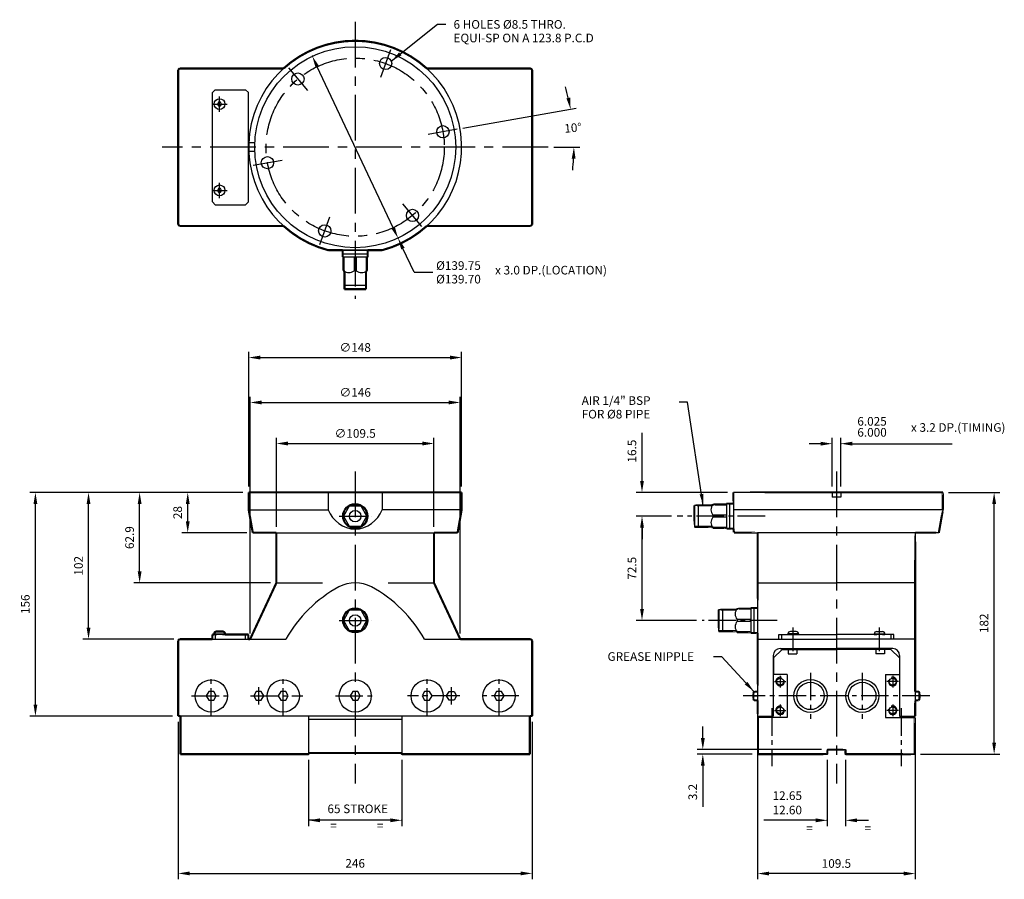
# Model space of a CAD drawing. Extents: x 324 to 1008, y -74 to 846.
# Drawn here: x 324 to 1008, y 248 to 846 of the extents above; entities that cross this region are included whole.
import ezdxf
from ezdxf.enums import TextEntityAlignment as Align

# ---------------------------------------------------------------- set-up
doc = ezdxf.new("R2010")
doc.units = 0
doc.header["$MEASUREMENT"] = 0
for name, pattern in [('CENTER2', [28.575, 19.05, -3.175, 3.175, -3.175]), ('CENTRE', [50.8, 31.75, -6.35, 6.35, -6.35]), ('CENTRE2', [28.575, 19.05, -3.175, 3.175, -3.175])]:
    doc.linetypes.add(name, pattern=pattern)
doc.layers.get('0').update_dxf_attribs({"linetype": 'CONTINUOUS'})
doc.layers.get('DEFPOINTS').update_dxf_attribs({"linetype": 'CONTINUOUS'})
for name, color, linetype in [('DIM_GRIP', 7, 'CONTINUOUS'), ('GRIPPER', 7, 'CONTINUOUS'), ('OUTLINE', 7, 'CONTINUOUS')]:
    doc.layers.add(name, color=color, linetype=linetype)
doc.styles.add('ROMANS', font='ROMANS.shx')
doc.dimstyles.new('DIA', dxfattribs={"dimscale": 2, "dimtxt": 3, "dimasz": 4, "dimexe": 2, "dimexo": 2, "dimgap": 2, "dimtad": 1, "dimtxsty": 'ROMANS', "dimcen": 1, "dimclrt": 7, "dimazin": 3, "dimtfac": 1, "dimtofl": 0, "dimtmove": 0, "dimatfit": 3, "dimtolj": 1})
doc.dimstyles.new('NM', dxfattribs={"dimscale": 2, "dimtxt": 3, "dimasz": 4, "dimexe": 2, "dimexo": 2, "dimgap": 2, "dimtad": 1, "dimtxsty": 'ROMANS', "dimcen": 1, "dimclrt": 7, "dimazin": 3, "dimtfac": 1, "dimtofl": 0, "dimtmove": 0, "dimatfit": 3, "dimtolj": 1})

# ---------------------------------------------------------------- blocks, each defined once
blk = doc.blocks.new('*D7')
at = {"color": 0, "linetype": 'BYBLOCK'}
for p, q in [((433.79, 338.29), (433.79, 228.92)), ((679.79, 338.29), (679.79, 228.92)), ((441.79, 232.92), (671.79, 232.92))]:
    blk.add_line(p, q, dxfattribs=at)
for points in [[(441.79, 234.26), (441.79, 231.59), (433.79, 232.92)], [(671.79, 234.26), (671.79, 231.59), (679.79, 232.92)]]:
    blk.add_solid(points, dxfattribs=at)
at = {"layer": 'DEFPOINTS', "color": 0, "linetype": 'BYBLOCK'}
for p in [(433.79, 342.29), (679.79, 342.29), (679.79, 232.92)]:
    blk.add_point(p, dxfattribs=at)
at = {"color": 7, "linetype": 'BYBLOCK', "insert": (556.79, 239.92), "char_height": 6, "attachment_point": 5, "style": 'ROMANS'}
blk.add_mtext('\\A1;246', dxfattribs=at)
blk = doc.blocks.new('*D8')
at = {"color": 0, "linetype": 'BYBLOCK'}
for p, q in [((482.79, 501.79), (482.79, 595.55)), ((630.79, 501.79), (630.79, 595.55)), ((490.79, 591.55), (622.79, 591.55))]:
    blk.add_line(p, q, dxfattribs=at)
for points in [[(490.79, 592.88), (490.79, 590.21), (482.79, 591.55)], [(622.79, 592.88), (622.79, 590.21), (630.79, 591.55)]]:
    blk.add_solid(points, dxfattribs=at)
at = {"layer": 'DEFPOINTS', "color": 0, "linetype": 'BYBLOCK'}
for p in [(630.79, 591.55), (482.79, 497.79), (630.79, 497.79)]:
    blk.add_point(p, dxfattribs=at)
at = {"color": 7, "linetype": 'BYBLOCK', "insert": (556.79, 598.55), "char_height": 6, "attachment_point": 5, "style": 'ROMANS'}
blk.add_mtext('\\A1;∅148', dxfattribs=at)
blk = doc.blocks.new('*D21')
at = {"color": 0, "linetype": 'BYBLOCK'}
for p, q in [((631.59, 770.51), (710.44, 784.42)), ((694.88, 757.33), (712.81, 757.33))]:
    blk.add_line(p, q, dxfattribs=at)
for start, end in [(13.01554, 16.03108), (353.96892, 356.98446)]:
    blk.add_arc((556.79, 757.33), 152.02, start, end, dxfattribs=at)
for points in [[(706.21, 791.83), (703.6, 791.3), (706.5, 783.72)], [(707.27, 749.36), (709.93, 749.29), (708.81, 757.33)]]:
    blk.add_solid(points, dxfattribs=at)
at = {"layer": 'DEFPOINTS', "color": 0, "linetype": 'BYBLOCK'}
for p in [(627.65, 769.82), (607.48, 766.26), (708.56, 766.16), (422.71, 757.33), (690.88, 757.33)]:
    blk.add_point(p, dxfattribs=at)
at = {"color": 7, "linetype": 'BYBLOCK', "insert": (708.21, 770.83), "char_height": 6, "attachment_point": 5, "rotation": 5, "style": 'ROMANS'}
blk.add_mtext('\\A1;10°', dxfattribs=at)
blk = doc.blocks.new('*D13')
at = {"color": 0, "linetype": 'BYBLOCK'}
for p, q in [((483.79, 399.79), (483.79, 564.32)), ((629.79, 399.79), (629.79, 564.32)), ((491.79, 560.32), (621.79, 560.32))]:
    blk.add_line(p, q, dxfattribs=at)
for points in [[(491.79, 561.65), (491.79, 558.98), (483.79, 560.32)], [(621.79, 561.65), (621.79, 558.98), (629.79, 560.32)]]:
    blk.add_solid(points, dxfattribs=at)
at = {"layer": 'DEFPOINTS', "color": 0, "linetype": 'BYBLOCK'}
for p in [(629.79, 560.32), (483.79, 395.79), (629.79, 395.79)]:
    blk.add_point(p, dxfattribs=at)
at = {"color": 7, "linetype": 'BYBLOCK', "insert": (556.79, 567.32), "char_height": 6, "attachment_point": 5, "style": 'ROMANS'}
blk.add_mtext('\\A1;∅146', dxfattribs=at)
blk = doc.blocks.new('*D14')
at = {"color": 0, "linetype": 'BYBLOCK'}
for p, q in [((502.04, 473.79), (502.04, 535.79)), ((611.54, 473.79), (611.54, 535.79)), ((510.04, 531.79), (603.54, 531.79))]:
    blk.add_line(p, q, dxfattribs=at)
for points in [[(510.04, 533.12), (510.04, 530.45), (502.04, 531.79)], [(603.54, 533.12), (603.54, 530.45), (611.54, 531.79)]]:
    blk.add_solid(points, dxfattribs=at)
at = {"layer": 'DEFPOINTS', "color": 0, "linetype": 'BYBLOCK'}
for p in [(611.54, 531.79), (502.04, 469.79), (611.54, 469.79)]:
    blk.add_point(p, dxfattribs=at)
at = {"color": 7, "linetype": 'BYBLOCK', "insert": (556.79, 538.79), "char_height": 6, "attachment_point": 5, "style": 'ROMANS'}
blk.add_mtext('\\A1;∅109.5', dxfattribs=at)
blk = doc.blocks.new('*D18')
at = {"color": 0, "linetype": 'BYBLOCK'}
for p, q in [((478.79, 497.79), (330.58, 497.79)), ((334.58, 350.29), (334.58, 489.79)), ((429.79, 342.29), (330.58, 342.29))]:
    blk.add_line(p, q, dxfattribs=at)
for points in [[(333.25, 489.79), (335.91, 489.79), (334.58, 497.79)], [(333.25, 350.29), (335.91, 350.29), (334.58, 342.29)]]:
    blk.add_solid(points, dxfattribs=at)
at = {"layer": 'DEFPOINTS', "color": 0, "linetype": 'BYBLOCK'}
for p in [(334.58, 497.79), (482.79, 497.79), (433.79, 342.29)]:
    blk.add_point(p, dxfattribs=at)
at = {"color": 7, "linetype": 'BYBLOCK', "insert": (327.58, 420.04), "char_height": 6, "attachment_point": 5, "rotation": 90, "style": 'ROMANS'}
blk.add_mtext('\\A1;156', dxfattribs=at)
blk = doc.blocks.new('*D16')
at = {"color": 0, "linetype": 'BYBLOCK'}
for p, q in [((478.79, 497.79), (403.01, 497.79)), ((407.01, 442.93), (407.01, 489.79)), ((498.04, 434.93), (403.01, 434.93))]:
    blk.add_line(p, q, dxfattribs=at)
for points in [[(405.67, 489.79), (408.34, 489.79), (407.01, 497.79)], [(405.67, 442.93), (408.34, 442.93), (407.01, 434.93)]]:
    blk.add_solid(points, dxfattribs=at)
at = {"layer": 'DEFPOINTS', "color": 0, "linetype": 'BYBLOCK'}
for p in [(407.01, 497.79), (482.79, 497.79), (502.04, 434.93)]:
    blk.add_point(p, dxfattribs=at)
at = {"color": 7, "linetype": 'BYBLOCK', "insert": (400.01, 466.36), "char_height": 6, "attachment_point": 5, "rotation": 90, "style": 'ROMANS'}
blk.add_mtext('\\A1;62.9', dxfattribs=at)
blk = doc.blocks.new('*D17')
at = {"color": 0, "linetype": 'BYBLOCK'}
for p, q in [((478.79, 497.79), (367.49, 497.79)), ((371.49, 403.79), (371.49, 489.79)), ((430.79, 395.79), (367.49, 395.79))]:
    blk.add_line(p, q, dxfattribs=at)
for points in [[(370.16, 489.79), (372.82, 489.79), (371.49, 497.79)], [(370.16, 403.79), (372.82, 403.79), (371.49, 395.79)]]:
    blk.add_solid(points, dxfattribs=at)
at = {"layer": 'DEFPOINTS', "color": 0, "linetype": 'BYBLOCK'}
for p in [(371.49, 497.79), (482.79, 497.79), (434.79, 395.79)]:
    blk.add_point(p, dxfattribs=at)
at = {"color": 7, "linetype": 'BYBLOCK', "insert": (364.49, 446.79), "char_height": 6, "attachment_point": 5, "rotation": 90, "style": 'ROMANS'}
blk.add_mtext('\\A1;102', dxfattribs=at)
blk = doc.blocks.new('*D15')
at = {"color": 0, "linetype": 'BYBLOCK'}
for p, q in [((478.79, 497.79), (436.43, 497.79)), ((440.43, 477.79), (440.43, 489.79)), ((481.61, 469.79), (436.43, 469.79))]:
    blk.add_line(p, q, dxfattribs=at)
for points in [[(439.1, 489.79), (441.77, 489.79), (440.43, 497.79)], [(439.1, 477.79), (441.77, 477.79), (440.43, 469.79)]]:
    blk.add_solid(points, dxfattribs=at)
at = {"layer": 'DEFPOINTS', "color": 0, "linetype": 'BYBLOCK'}
for p in [(440.43, 497.79), (482.79, 497.79), (485.61, 469.79)]:
    blk.add_point(p, dxfattribs=at)
at = {"color": 7, "linetype": 'BYBLOCK', "insert": (433.43, 483.79), "char_height": 6, "attachment_point": 5, "rotation": 90, "style": 'ROMANS'}
blk.add_mtext('\\A1;28', dxfattribs=at)
blk = doc.blocks.new('*D10')
at = {"color": 0, "linetype": 'BYBLOCK'}
for p, q in [((969.23, 497.79), (1004.84, 497.79)), ((1000.84, 323.79), (1000.84, 489.79)), ((949.73, 315.79), (1004.84, 315.79))]:
    blk.add_line(p, q, dxfattribs=at)
for points in [[(999.51, 489.79), (1002.18, 489.79), (1000.84, 497.79)], [(999.51, 323.79), (1002.18, 323.79), (1000.84, 315.79)]]:
    blk.add_solid(points, dxfattribs=at)
at = {"layer": 'DEFPOINTS', "color": 0, "linetype": 'BYBLOCK'}
for p in [(965.23, 497.79), (1000.84, 497.79), (945.73, 315.79)]:
    blk.add_point(p, dxfattribs=at)
at = {"color": 7, "linetype": 'BYBLOCK', "insert": (993.84, 406.79), "char_height": 6, "attachment_point": 5, "rotation": 90, "style": 'ROMANS'}
blk.add_mtext('\\A1;182', dxfattribs=at)
blk = doc.blocks.new('*D12')
at = {"color": 0, "linetype": 'BYBLOCK'}
for p, q in [((836.48, 338.29), (836.48, 228.81)), ((945.98, 338.29), (945.98, 228.81)), ((937.98, 232.81), (844.48, 232.81))]:
    blk.add_line(p, q, dxfattribs=at)
for points in [[(844.48, 234.15), (844.48, 231.48), (836.48, 232.81)], [(937.98, 234.15), (937.98, 231.48), (945.98, 232.81)]]:
    blk.add_solid(points, dxfattribs=at)
at = {"layer": 'DEFPOINTS', "color": 0, "linetype": 'BYBLOCK'}
for p in [(836.48, 342.29), (945.98, 342.29), (836.48, 232.81)]:
    blk.add_point(p, dxfattribs=at)
at = {"color": 7, "linetype": 'BYBLOCK', "insert": (891.23, 239.81), "char_height": 6, "attachment_point": 5, "style": 'ROMANS'}
blk.add_mtext('\\A1;109.5', dxfattribs=at)
blk = doc.blocks.new('*D11')
at = {"color": 0, "linetype": 'BYBLOCK'}
for p, q in [((798.38, 326.99), (798.38, 334.99)), ((880.88, 318.99), (794.38, 318.99)), ((832.73, 315.79), (794.38, 315.79)), ((798.38, 307.79), (798.38, 279.22))]:
    blk.add_line(p, q, dxfattribs=at)
for points in [[(797.05, 326.99), (799.72, 326.99), (798.38, 318.99)], [(797.05, 307.79), (799.72, 307.79), (798.38, 315.79)]]:
    blk.add_solid(points, dxfattribs=at)
at = {"layer": 'DEFPOINTS', "color": 0, "linetype": 'BYBLOCK'}
for p in [(798.38, 315.79), (836.73, 315.79), (884.88, 318.99)]:
    blk.add_point(p, dxfattribs=at)
at = {"color": 7, "linetype": 'BYBLOCK', "insert": (791.38, 289.5), "char_height": 6, "attachment_point": 5, "rotation": 90, "style": 'ROMANS'}
blk.add_mtext('\\A1;3.2', dxfattribs=at)
blk = doc.blocks.new('*D19')
at = {"color": 0, "linetype": 'BYBLOCK'}
for p, q in [((776.53, 481.29), (752.12, 481.29)), ((756.12, 416.79), (756.12, 473.29)), ((794.02, 408.79), (752.12, 408.79))]:
    blk.add_line(p, q, dxfattribs=at)
for points in [[(754.79, 473.29), (757.46, 473.29), (756.12, 481.29)], [(754.79, 416.79), (757.46, 416.79), (756.12, 408.79)]]:
    blk.add_solid(points, dxfattribs=at)
at = {"layer": 'DEFPOINTS', "color": 0, "linetype": 'BYBLOCK'}
for p in [(756.12, 481.29), (780.53, 481.29), (798.02, 408.79)]:
    blk.add_point(p, dxfattribs=at)
at = {"color": 7, "linetype": 'BYBLOCK', "insert": (749.12, 445.04), "char_height": 6, "attachment_point": 5, "rotation": 90, "style": 'ROMANS'}
blk.add_mtext('\\A1;72.5', dxfattribs=at)
blk = doc.blocks.new('*D20')
at = {"color": 0, "linetype": 'BYBLOCK'}
for p, q in [((756.12, 505.79), (756.12, 539.22)), ((815.63, 497.79), (752.12, 497.79)), ((776.53, 481.29), (752.12, 481.29)), ((756.12, 473.29), (756.12, 465.29))]:
    blk.add_line(p, q, dxfattribs=at)
for points in [[(754.79, 505.79), (757.46, 505.79), (756.12, 497.79)], [(754.79, 473.29), (757.46, 473.29), (756.12, 481.29)]]:
    blk.add_solid(points, dxfattribs=at)
at = {"layer": 'DEFPOINTS', "color": 0, "linetype": 'BYBLOCK'}
for p in [(756.12, 497.79), (819.63, 497.79), (780.53, 481.29)]:
    blk.add_point(p, dxfattribs=at)
at = {"color": 7, "linetype": 'BYBLOCK', "insert": (749.12, 526.5), "char_height": 6, "attachment_point": 5, "rotation": 90, "style": 'ROMANS'}
blk.add_mtext('\\A1;16.5', dxfattribs=at)

msp = doc.modelspace()

# ---------------------------------------------------------------- linework, layer by layer
at = {"layer": 'DIM_GRIP'}
for p, q in [((613.98, 842.822), (619.745, 842.822)), ((597.759, 670.356), (610.673, 670.356)), ((787.718, 580.065), (781.952, 580.065)), ((811.619, 402.954), (805.854, 402.954))]:
    msp.add_line(p, q, dxfattribs=at)
at = {"layer": 'DIM_GRIP', "linetype": 'BYBLOCK'}
for p, q in [((583.15, 701.372), (530.438, 813.279)), ((597.759, 670.356), (589.968, 686.898)), ((888.233, 521.353), (888.233, 555.228)), ((894.233, 521.353), (894.233, 555.228)), ((880.233, 551.228), (872.233, 551.228)), ((902.233, 551.228), (971.697, 551.228)), ((524.37, 331.353), (524.37, 285.388)), ((589.217, 331.353), (589.217, 285.388)), ((884.883, 331.353), (884.883, 285.388)), ((897.583, 331.353), (897.583, 285.388)), ((581.217, 289.388), (524.37, 289.388)), ((876.883, 289.388), (840.751, 289.388)), ((905.583, 289.388), (913.583, 289.388))]:
    msp.add_line(p, q, dxfattribs=at)
for p in [(894.233, 551.228), (589.217, 289.388), (884.883, 289.388)]:
    msp.add_point(p, dxfattribs=at)
for points in [[(531.644, 813.848), (529.232, 812.711), (527.029, 820.517)], [(584.356, 701.941), (581.943, 700.804), (586.559, 694.135)], [(591.174, 687.466), (588.761, 686.33), (586.559, 694.135)], [(880.233, 552.561), (880.233, 549.894), (888.233, 551.228)], [(902.233, 552.561), (902.233, 549.894), (894.233, 551.228)], [(532.37, 288.055), (532.37, 290.721), (524.37, 289.388)], [(581.217, 288.055), (581.217, 290.721), (589.217, 289.388)], [(876.883, 290.721), (876.883, 288.055), (884.883, 289.388)], [(905.583, 290.721), (905.583, 288.055), (897.583, 289.388)]]:
    msp.add_solid(points, dxfattribs=at)
at = {"layer": 'GRIPPER', "linetype": 'CENTRE'}
for p, q in [((556.794, 844.533), (556.794, 651.929)), ((581.402, 824.936), (574.397, 805.692)), ((510.546, 812.442), (523.71, 796.754)), ((627.649, 769.82), (607.482, 766.264)), ((690.879, 757.326), (422.708, 757.326)), ((485.938, 744.832), (506.106, 748.388)), ((603.042, 702.21), (589.878, 717.898)), ((532.186, 689.716), (539.19, 708.96)), ((556.794, 531.799), (556.794, 315.081)), ((891.233, 531.799), (891.233, 315.081)), ((847.433, 402.253), (847.433, 390.753)), ((935.033, 402.253), (935.033, 390.753))]:
    msp.add_line(p, q, dxfattribs=at)
at = {"layer": 'GRIPPER'}
for p, q in [((434.794, 812.076), (433.794, 811.076)), ((433.794, 811.076), (433.794, 703.576)), ((434.794, 812.076), (507.01, 812.076)), ((678.794, 812.076), (606.578, 812.076)), ((678.794, 812.076), (679.794, 811.076)), ((679.794, 811.076), (679.794, 703.576)), ((459.544, 797.326), (457.544, 795.326)), ((457.544, 719.326), (457.544, 795.326)), ((459.544, 797.326), (480.544, 797.326)), ((480.544, 797.326), (482.544, 795.326)), ((482.544, 719.326), (482.544, 795.326)), ((457.23, 787.326), (467.857, 787.326)), ((462.544, 782.012), (462.544, 792.639)), ((487.008, 760.326), (482.855, 760.326)), ((487.008, 754.326), (482.855, 754.326)), ((462.544, 722.012), (462.544, 732.639)), ((457.23, 727.326), (467.857, 727.326)), ((459.544, 717.326), (457.544, 719.326)), ((480.544, 717.326), (482.544, 719.326)), ((459.544, 717.326), (480.544, 717.326)), ((433.794, 703.576), (434.794, 702.576)), ((434.794, 702.576), (507.01, 702.576)), ((678.794, 702.576), (606.578, 702.576)), ((679.794, 703.576), (678.794, 702.576)), ((538.1, 685.726), (575.487, 685.726)), ((565.476, 685.726), (548.111, 685.726)), ((548.111, 685.726), (548.111, 680.978)), ((565.476, 685.726), (565.476, 680.978)), ((565.476, 683.013), (548.111, 683.013)), ((565.476, 680.978), (548.111, 680.978)), ((548.654, 680.978), (548.654, 671.481)), ((556.115, 680.978), (556.115, 671.481)), ((557.472, 680.978), (557.472, 671.481)), ((564.933, 680.978), (564.933, 671.481)), ((549.332, 670.991), (549.332, 658.593)), ((556.794, 671.481), (556.115, 671.481)), ((557.472, 671.481), (556.794, 671.481)), ((564.255, 670.991), (564.255, 658.593)), ((564.255, 661.307), (549.332, 661.307)), ((564.255, 658.593), (549.332, 658.593)), ((482.794, 517.353), (630.794, 517.353)), ((482.794, 517.353), (482.794, 505.353)), ((538.1, 517.353), (538.1, 505.353)), ((575.487, 517.353), (575.487, 505.353)), ((630.794, 517.353), (630.794, 505.353)), ((965.233, 517.353), (819.633, 517.353)), ((819.633, 517.353), (819.633, 491.742)), ((888.233, 517.353), (888.233, 514.153)), ((894.233, 514.153), (888.233, 514.153)), ((894.233, 517.353), (894.233, 514.153)), ((965.233, 517.353), (965.233, 505.353)), ((804.899, 508.315), (792.501, 508.315)), ((792.501, 508.315), (792.501, 493.392)), ((795.214, 508.315), (795.214, 493.392)), ((814.885, 508.993), (805.389, 508.993)), ((814.885, 509.536), (814.885, 492.171)), ((819.633, 509.536), (814.885, 509.536)), ((816.92, 509.536), (816.92, 492.171)), ((819.633, 509.536), (819.633, 492.171)), ((482.794, 505.353), (538.1, 505.353)), ((482.794, 505.353), (485.615, 489.353)), ((630.794, 505.353), (575.487, 505.353)), ((630.794, 505.353), (627.972, 489.353)), ((814.885, 501.532), (805.389, 501.532)), ((805.389, 501.532), (805.389, 500.853)), ((805.389, 500.853), (805.389, 500.175)), ((814.885, 500.175), (805.389, 500.175)), ((965.233, 505.353), (819.633, 505.353)), ((965.233, 505.353), (962.412, 489.353)), ((804.899, 493.392), (792.501, 493.392)), ((814.885, 492.714), (805.389, 492.714)), ((485.615, 489.353), (627.972, 489.353)), ((502.044, 489.353), (502.044, 454.491)), ((611.544, 489.353), (611.544, 454.491)), ((819.633, 492.171), (814.885, 492.171)), ((819.633, 491.742), (820.054, 489.353)), ((820.054, 489.353), (836.483, 489.353)), ((836.483, 489.353), (836.483, 361.853)), ((962.412, 489.353), (836.483, 489.353)), ((945.983, 489.353), (945.983, 361.853)), ((483.794, 415.353), (502.044, 454.491)), ((502.044, 454.491), (533.97, 454.491)), ((579.617, 454.491), (611.544, 454.491)), ((629.794, 415.353), (611.544, 454.491)), ((836.483, 454.491), (891.233, 454.491)), ((945.983, 454.491), (891.233, 454.491)), ((809.351, 435.815), (809.351, 420.892)), ((821.749, 435.815), (809.351, 435.815)), ((812.064, 435.815), (812.064, 420.892)), ((831.735, 436.493), (822.239, 436.493)), ((831.735, 437.036), (831.735, 419.671)), ((836.483, 437.036), (831.735, 437.036)), ((833.77, 437.036), (833.77, 419.671)), ((836.483, 437.036), (836.483, 419.671)), ((831.735, 429.032), (822.239, 429.032)), ((822.239, 429.032), (822.239, 428.353)), ((822.239, 428.353), (822.239, 427.675)), ((831.735, 427.675), (822.239, 427.675)), ((482.544, 418.553), (457.544, 418.553)), ((457.544, 415.353), (457.544, 418.553)), ((458.794, 418.933), (458.794, 418.553)), ((458.794, 418.933), (466.294, 418.933)), ((458.794, 418.553), (460.544, 418.553)), ((459.544, 418.553), (459.544, 415.353)), ((460.514, 420.653), (464.574, 420.653)), ((464.544, 418.553), (466.294, 418.553)), ((466.294, 418.553), (466.294, 418.933)), ((480.544, 415.353), (480.544, 418.553)), ((482.544, 415.353), (482.544, 418.553)), ((821.749, 420.892), (809.351, 420.892)), ((831.735, 420.214), (822.239, 420.214)), ((836.483, 419.671), (831.735, 419.671)), ((851.233, 418.553), (891.233, 418.553)), ((851.233, 415.353), (851.233, 418.553)), ((853.233, 415.353), (853.233, 418.553)), ((864.983, 418.933), (857.483, 418.933)), ((857.483, 418.553), (857.483, 418.933)), ((859.233, 418.553), (857.483, 418.553)), ((863.263, 420.653), (859.203, 420.653)), ((861.233, 406.894), (861.233, 423.375)), ((864.983, 418.553), (863.233, 418.553)), ((864.983, 418.933), (864.983, 418.553)), ((931.233, 418.553), (891.233, 418.553)), ((917.483, 418.933), (924.983, 418.933)), ((917.483, 418.933), (917.483, 418.553)), ((917.483, 418.553), (919.233, 418.553)), ((919.203, 420.653), (923.263, 420.653)), ((921.233, 406.894), (921.233, 423.375)), ((923.233, 418.553), (924.983, 418.553)), ((924.983, 418.553), (924.983, 418.933)), ((929.233, 415.353), (929.233, 418.553)), ((931.233, 415.353), (931.233, 418.553)), ((434.794, 415.353), (433.794, 414.353)), ((433.794, 414.353), (433.794, 361.853)), ((434.794, 415.353), (508.509, 415.353)), ((605.079, 415.353), (678.794, 415.353)), ((678.794, 415.353), (679.794, 414.353)), ((679.794, 414.353), (679.794, 361.853)), ((836.983, 415.353), (836.483, 414.853)), ((836.983, 415.353), (891.233, 415.353)), ((945.483, 415.353), (891.233, 415.353)), ((945.483, 415.353), (945.983, 414.853)), ((847.283, 403.953), (847.283, 361.853)), ((853.433, 408.253), (847.433, 402.253)), ((852.083, 408.753), (891.233, 408.753)), ((853.433, 408.253), (891.233, 408.253)), ((857.733, 408.253), (857.733, 405.053)), ((857.733, 405.053), (863.733, 405.053)), ((863.733, 408.253), (863.733, 405.053)), ((930.383, 408.753), (891.233, 408.753)), ((929.033, 408.253), (891.233, 408.253)), ((918.733, 408.253), (918.733, 405.053)), ((924.733, 405.053), (918.733, 405.053)), ((924.733, 408.253), (924.733, 405.053)), ((929.033, 408.253), (935.033, 402.253)), ((935.183, 403.953), (935.183, 361.853)), ((857.033, 390.753), (847.283, 390.753)), ((857.033, 390.753), (857.033, 360.953)), ((925.433, 390.753), (925.433, 360.953)), ((925.433, 390.753), (935.183, 390.753)), ((833.483, 377.64), (833.483, 374.067)), ((833.923, 378.885), (836.483, 378.885)), ((836.483, 378.885), (836.483, 372.822)), ((948.544, 378.885), (945.983, 378.885)), ((945.983, 378.885), (945.983, 372.822)), ((948.983, 377.64), (948.983, 374.067)), ((833.923, 375.853), (836.483, 375.853)), ((833.923, 372.822), (836.483, 372.822)), ((948.544, 375.853), (945.983, 375.853)), ((948.544, 372.822), (945.983, 372.822)), ((679.794, 361.853), (433.794, 361.853)), ((435.37, 361.853), (435.37, 335.353)), ((524.37, 361.853), (524.37, 335.353)), ((524.37, 359.803), (589.217, 359.803)), ((589.217, 361.853), (589.217, 335.353)), ((678.217, 361.853), (678.217, 335.353)), ((836.483, 361.853), (847.283, 361.853)), ((857.033, 360.953), (836.733, 360.953)), ((836.733, 360.953), (836.733, 335.353)), ((925.433, 360.953), (945.733, 360.953)), ((935.183, 361.853), (945.983, 361.853)), ((945.733, 360.953), (945.733, 335.353)), ((435.37, 335.353), (524.37, 335.353)), ((524.37, 336.203), (589.217, 336.203)), ((678.217, 335.353), (589.217, 335.353)), ((836.733, 335.353), (884.883, 335.353)), ((884.883, 335.353), (836.733, 335.353)), ((884.883, 338.553), (897.583, 338.553)), ((884.883, 338.553), (884.883, 335.353)), ((897.583, 338.553), (897.583, 335.353)), ((897.583, 335.353), (945.733, 335.353))]:
    msp.add_line(p, q, dxfattribs=at)
at = {"layer": 'GRIPPER', "linetype": 'CENTER2'}
for p, q in [((545.643, 500.853), (567.945, 500.853)), ((841.623, 500.853), (780.533, 500.853)), ((545.643, 428.353), (567.945, 428.353)), ((850.047, 428.353), (798.018, 428.353)), ((873.233, 391.863), (873.233, 359.844)), ((909.233, 391.863), (909.233, 359.844))]:
    msp.add_line(p, q, dxfattribs=at)
at = {"layer": 'GRIPPER', "linetype": 'CENTRE2'}
for p, q in [((456.794, 362.165), (456.794, 389.542)), ((506.794, 362.165), (506.794, 389.542)), ((606.794, 362.165), (606.794, 389.542)), ((656.794, 362.165), (656.794, 389.542)), ((848.108, 385.853), (856.158, 385.853)), ((852.133, 389.878), (852.133, 381.829)), ((934.358, 385.853), (926.308, 385.853)), ((930.333, 389.878), (930.333, 381.829)), ((489.794, 369.825), (489.794, 381.882)), ((623.794, 369.825), (623.794, 381.882)), ((443.105, 375.853), (470.483, 375.853)), ((484.14, 375.853), (520.483, 375.853)), ((543.105, 375.853), (570.483, 375.853)), ((629.448, 375.853), (593.105, 375.853)), ((670.483, 375.853), (643.105, 375.853)), ((956.044, 375.853), (826.422, 375.853)), ((852.133, 369.878), (852.133, 361.829)), ((930.333, 369.878), (930.333, 361.829)), ((846.233, 367.269), (846.233, 326.966)), ((848.108, 365.853), (856.158, 365.853)), ((934.358, 365.853), (926.308, 365.853)), ((936.233, 367.269), (936.233, 326.966))]:
    msp.add_line(p, q, dxfattribs=at)
at = {"layer": 'GRIPPER'}
for points in [[(463.265, 786.076), (463.987, 787.326), (463.265, 788.576), (461.822, 788.576), (461.1, 787.326), (461.822, 786.076)], [(463.265, 726.076), (463.987, 727.326), (463.265, 728.576), (461.822, 728.576), (461.1, 727.326), (461.822, 726.076)], [(548.654, 500.853), (552.724, 493.804), (560.864, 493.804), (564.933, 500.853), (560.864, 507.903), (552.724, 507.903)], [(548.654, 428.353), (552.724, 421.304), (560.864, 421.304), (564.933, 428.353), (560.864, 435.403), (552.724, 435.403)], [(458.526, 372.853), (460.258, 375.853), (458.526, 378.853), (455.062, 378.853), (453.33, 375.853), (455.062, 372.853)], [(488.044, 378.885), (486.294, 375.853), (488.044, 372.822), (491.544, 372.822), (493.294, 375.853), (491.544, 378.885)], [(508.526, 372.853), (510.258, 375.853), (508.526, 378.853), (505.062, 378.853), (503.33, 375.853), (505.062, 372.853)], [(558.526, 372.853), (560.258, 375.853), (558.526, 378.853), (555.062, 378.853), (553.33, 375.853), (555.062, 372.853)], [(608.526, 372.853), (610.258, 375.853), (608.526, 378.853), (605.062, 378.853), (603.33, 375.853), (605.062, 372.853)], [(625.544, 378.885), (627.294, 375.853), (625.544, 372.822), (622.044, 372.822), (620.294, 375.853), (622.044, 378.885)], [(658.526, 372.853), (660.258, 375.853), (658.526, 378.853), (655.062, 378.853), (653.33, 375.853), (655.062, 372.853)]]:
    msp.add_lwpolyline(points, close=True, dxfattribs=at)
at = {"layer": 'GRIPPER', "const_width": 1}
for points in [[(836.733, 361.853), (836.483, 361.853)], [(945.983, 361.853), (945.733, 361.853)]]:
    msp.add_lwpolyline(points, close=True, dxfattribs=at)
at = {"layer": 'GRIPPER'}
for centre, radius in [((556.794, 757.326), 69.85), ((577.97, 815.507), 4.25), ((516.995, 804.756), 4.25), ((462.544, 787.326), 3.75), ((617.768, 768.077), 4.25), ((495.819, 746.574), 4.25), ((462.544, 727.326), 3.75), ((596.592, 709.896), 4.25), ((535.618, 699.145), 4.25), ((556.794, 500.853), 8.682), ((556.794, 500.853), 8.14), ((556.794, 500.853), 4), ((556.794, 428.353), 8.682), ((556.794, 428.353), 8.14), ((556.794, 428.353), 4), ((456.794, 375.853), 11.2), ((506.794, 375.853), 11.2), ((556.794, 375.853), 11.2), ((606.794, 375.853), 11.2), ((656.794, 375.853), 11.2), ((852.133, 385.853), 2.4), ((873.233, 375.853), 11.5), ((873.233, 375.853), 9.5), ((909.233, 375.853), 11.5), ((909.233, 375.853), 9.5), ((930.333, 385.853), 2.4), ((852.133, 365.853), 2.4), ((930.333, 365.853), 2.4)]:
    msp.add_circle(centre, radius, dxfattribs=at)
at = {"layer": 'GRIPPER', "linetype": 'CENTRE'}
msp.add_circle((556.794, 757.326), 61.915, dxfattribs=at)
at = {"layer": 'GRIPPER'}
for centre, radius, start, end in [((556.794, 757.326), 74, 284.632152, 255.367848), ((552.385, 675.933), 5.808, 230.033787, 309.966213), ((561.203, 675.933), 5.808, 230.033787, 309.966213), ((809.84, 505.262), 5.808, 140.033787, 219.966213), ((558.003, 513.045), 21.337, 201.130575, 266.7508), ((555.584, 513.045), 21.337, 273.2492, 338.869425), ((809.84, 496.444), 5.808, 140.033787, 219.966213), ((592.547, 367.044), 96.934, 119.046012, 150.10721), ((556.794, 429.491), 25, 63.1029, 116.8971), ((521.041, 367.044), 96.934, 29.89279, 60.953988), ((826.69, 432.762), 5.808, 140.033787, 219.966213), ((826.69, 423.944), 5.808, 140.033787, 219.966213), ((460.514, 418.933), 1.72, 90, 180), ((464.574, 418.933), 1.72, 0, 90), ((859.203, 418.933), 1.72, 90, 180), ((863.263, 418.933), 1.72, 0, 90), ((919.203, 418.933), 1.72, 90, 180), ((923.263, 418.933), 1.72, 0, 90), ((852.083, 403.953), 4.8, 90, 180), ((930.383, 403.953), 4.8, 0, 90), ((852.133, 385.853), 3, 70.468875, 16.615912), ((930.333, 385.853), 3, 163.384088, 109.531125), ((836.232, 377.369), 2.763, 146.728274, 213.271726), ((946.234, 377.369), 2.763, 326.728274, 33.271726), ((836.232, 374.338), 2.763, 146.728274, 213.271726), ((946.234, 374.338), 2.763, 326.728274, 33.271726), ((852.133, 365.853), 3, 70.468875, 16.615912), ((930.333, 365.853), 3, 163.384088, 109.531125)]:
    msp.add_arc(centre, radius, start, end, dxfattribs=at)
at = {"layer": 'GRIPPER', "linetype": 'BYBLOCK'}
for p in [(527.029, 820.517), (586.559, 694.135), (586.559, 694.135), (888.233, 517.353), (888.233, 517.353), (894.233, 517.353), (524.37, 335.353), (589.217, 335.353), (884.883, 335.353), (897.583, 335.353)]:
    msp.add_point(p, dxfattribs=at)
at = {"layer": 'OUTLINE', "const_width": 1.5}
for points in [[(606.578, 812.076, 0.3866711), (507.01, 812.076, 0.3866711)], [(507.01, 702.576, 0.1212256), (538.1, 685.726, 0.1212256)], [(575.487, 685.726, 0.1212256), (606.578, 702.576, 0.1212256)], [(460.514, 420.653, 0.4142136), (458.794, 418.933, 0.4142136)], [(466.294, 418.933, 0.4142136), (464.574, 420.653, 0.4142136)]]:
    msp.add_lwpolyline(points, format="xyb", dxfattribs=at)
for points in [[(433.794, 811.076), (434.794, 812.076)], [(433.794, 703.576), (433.794, 811.076)], [(434.794, 812.076), (507.01, 812.076)], [(678.794, 812.076), (606.578, 812.076)], [(679.794, 811.076), (678.794, 812.076)], [(679.794, 703.576), (679.794, 811.076)], [(433.794, 703.576), (434.794, 702.576)], [(434.794, 702.576), (507.01, 702.576)], [(606.578, 702.576), (678.794, 702.576)], [(678.794, 702.576), (679.794, 703.576)], [(538.1, 685.726), (548.111, 685.726)], [(548.111, 685.726), (548.111, 680.978)], [(565.476, 685.726), (575.487, 685.726)], [(565.476, 680.978), (565.476, 685.726)], [(548.111, 680.978), (548.654, 680.978)], [(548.654, 680.978), (548.654, 671.481)], [(564.933, 671.481), (564.933, 680.978)], [(564.933, 680.978), (565.476, 680.978)], [(548.654, 671.481), (549.332, 670.991)], [(549.332, 670.991), (549.332, 658.593)], [(564.255, 670.991), (564.933, 671.481)], [(564.255, 658.593), (564.255, 670.991)], [(549.332, 658.593), (564.255, 658.593)], [(482.794, 517.353), (630.794, 517.353)], [(482.794, 505.353), (482.794, 517.353)], [(630.794, 517.353), (630.794, 505.353)], [(485.615, 489.353), (482.794, 505.353)], [(630.794, 505.353), (627.972, 489.353)], [(502.044, 489.353), (485.615, 489.353)], [(502.044, 454.491), (502.044, 489.353)], [(611.544, 489.353), (611.544, 454.491)], [(627.972, 489.353), (611.544, 489.353)], [(483.794, 415.353), (502.044, 454.491)], [(611.544, 454.491), (629.794, 415.353)], [(457.544, 415.353), (457.544, 418.553)], [(457.544, 418.553), (458.794, 418.553)], [(458.794, 418.553), (458.794, 418.933)], [(460.514, 420.653), (464.574, 420.653)], [(466.294, 418.933), (466.294, 418.553)], [(466.294, 418.553), (482.544, 418.553)], [(482.544, 418.553), (482.544, 415.353)], [(433.794, 414.353), (434.794, 415.353)], [(433.794, 361.853), (433.794, 414.353)], [(434.794, 415.353), (457.544, 415.353)], [(482.544, 415.353), (483.794, 415.353)], [(629.794, 415.353), (678.794, 415.353)], [(678.794, 415.353), (679.794, 414.353)], [(679.794, 414.353), (679.794, 361.853)], [(435.37, 361.853), (433.794, 361.853)], [(435.37, 335.353), (435.37, 361.853)], [(678.217, 361.853), (678.217, 335.353)], [(679.794, 361.853), (678.217, 361.853)], [(524.37, 335.353), (435.37, 335.353)], [(589.217, 336.203), (524.37, 336.203)], [(524.37, 336.203), (524.37, 335.353)], [(589.217, 335.353), (589.217, 336.203)], [(678.217, 335.353), (589.217, 335.353)]]:
    msp.add_lwpolyline(points, dxfattribs=at)
for points in [[(819.633, 517.353), (965.233, 517.353)], [(819.633, 509.536), (819.633, 517.353)], [(965.233, 517.353), (965.233, 505.353)], [(792.501, 508.315), (804.899, 508.315)], [(792.501, 493.392), (792.501, 508.315)], [(804.899, 508.315), (805.389, 508.993)], [(805.389, 508.993), (814.885, 508.993)], [(814.885, 508.993), (814.885, 509.536)], [(814.885, 509.536), (819.633, 509.536)], [(965.233, 505.353), (962.412, 489.353)], [(804.899, 493.392), (792.501, 493.392)], [(805.389, 492.714), (804.899, 493.392)], [(814.885, 492.714), (805.389, 492.714)], [(814.885, 492.171), (814.885, 492.714)], [(819.633, 492.171), (814.885, 492.171)], [(820.054, 489.353), (819.633, 492.171)], [(836.483, 489.353), (820.054, 489.353)], [(836.483, 437.036), (836.483, 489.353)], [(945.983, 489.353), (945.983, 378.885)], [(962.412, 489.353), (945.983, 489.353)], [(809.351, 420.892), (809.351, 435.815)], [(809.351, 435.815), (821.749, 435.815)], [(821.749, 435.815), (822.239, 436.493)], [(822.239, 436.493), (831.735, 436.493)], [(831.735, 436.493), (831.735, 437.036)], [(831.735, 437.036), (836.483, 437.036)], [(821.749, 420.892), (809.351, 420.892)], [(822.239, 420.214), (821.749, 420.892)], [(831.735, 420.214), (822.239, 420.214)], [(831.735, 419.671), (831.735, 420.214)], [(836.483, 419.671), (831.735, 419.671)], [(836.483, 378.885), (836.483, 419.671)], [(833.483, 377.64), (833.923, 378.885)], [(833.483, 374.067), (833.483, 377.64)], [(833.923, 378.885), (836.483, 378.885)], [(945.983, 378.885), (948.544, 378.885)], [(948.544, 378.885), (948.983, 377.64)], [(948.983, 377.64), (948.983, 374.067)], [(833.923, 372.822), (833.483, 374.067)], [(836.483, 372.822), (833.923, 372.822)], [(836.483, 361.853), (836.483, 372.822)], [(945.983, 372.822), (945.983, 361.853)], [(948.544, 372.822), (945.983, 372.822)], [(948.983, 374.067), (948.544, 372.822)], [(836.733, 335.353), (836.733, 361.853)], [(945.733, 361.853), (945.733, 335.353)], [(884.883, 335.353), (836.733, 335.353)], [(897.583, 338.553), (884.883, 338.553)], [(884.883, 338.553), (884.883, 335.353)], [(897.583, 335.353), (897.583, 338.553)], [(945.733, 335.353), (897.583, 335.353)]]:
    msp.add_lwpolyline(points, close=True, dxfattribs=at)

# ---------------------------------------------------------------- texts
at = {"layer": 'DIM_GRIP', "style": 'ROMANS'}
for s, p in [('6 HOLES %%C8.5 THRO.', (625.133, 839.707)), ('EQUI-SP ON A 123.8 P.C.D', (625.133, 830.26)), ('%%c139.75', (613.044, 672.056)), ('x 3.0 DP.(LOCATION)', (654.009, 668.859)), ('%%c139.70', (613.044, 662.609)), ('AIR 1/4" BSP', (714.196, 578.196)), ('FOR %%c8 PIPE', (714.196, 568.748)), ('GREASE NIPPLE', (732.182, 400.258))]:
    msp.add_text(s, height=6, dxfattribs=at).set_placement(p)
at = {"layer": 'DIM_GRIP', "linetype": 'BYBLOCK', "style": 'ROMANS'}
for p in [(541.808, 284.92), (574.185, 284.92)]:
    msp.add_text('=', height=6, dxfattribs=at).set_placement(p, align=Align.MIDDLE)
at = {"layer": 'DIM_GRIP', "style": 'ROMANS', "text_generation_flag": 2}
for p in [(874.809, 280.876), (915.23, 280.876)]:
    msp.add_text('=', height=6, dxfattribs=at).set_placement(p)
at = {"layer": 'DIM_GRIP', "linetype": 'BYBLOCK', "char_height": 6, "attachment_point": 5, "style": 'ROMANS'}
for s, insert in [('6.025', (915.989, 565.979)), ('6.000', (915.989, 558.331)), ('x 3.2 DP.(TIMING)', (975.841, 561.705)), ('12.65\\P12.60', (857.074, 300.755)), ('\\A1;65 STROKE', (558.569, 297.388))]:
    msp.add_mtext(s, dxfattribs=dict(at, insert=insert))

# ---------------------------------------------------------------- dimensions: what is measured, and where the dimension line sits
at = {"layer": 'DIM_GRIP'}
dim = msp.add_angular_dim_2l(base=(708.555, 766.165), line1=((690.879, 757.326), (422.708, 757.326)), line2=((627.649, 769.82), (607.482, 766.264)), dimstyle='NM', dxfattribs=at)
dim.commit()
dim.dimension.update_dxf_attribs({"geometry": '*D21', "text_midpoint": (708.211, 770.831), "dimtype": 162, "text_rotation": 5})
for base, p1, p2, picture, middle in [((630.794, 611.111), (482.794, 517.353), (630.794, 517.353), '*D8', (556.794, 618.111)), ((629.794, 579.881), (483.794, 415.353), (629.794, 415.353), '*D13', (556.794, 586.881)), ((611.544, 551.351), (502.044, 489.353), (611.544, 489.353), '*D14', (556.794, 558.351))]:
    dim = msp.add_linear_dim(base=base, p1=p1, p2=p2, dimstyle='DIA', override={"dimpost": '%%c<>'}, dxfattribs=at)
    dim.commit()
    dim.dimension.update_dxf_attribs({"geometry": picture, "text_midpoint": middle, "insert": (0, 19.565)})
for base, p1, p2, angle, picture, middle in [((756.122, 517.353), (780.533, 500.853), (819.633, 517.353), 90, '*D20', (749.122, 546.068)), ((371.49, 517.353), (434.794, 415.353), (482.794, 517.353), 90, '*D17', (364.49, 466.353)), ((440.433, 517.353), (485.615, 489.353), (482.794, 517.353), 90, '*D15', (433.433, 503.353)), ((1000.844, 517.353), (945.733, 335.353), (965.233, 517.353), 270, '*D10', (993.844, 426.353)), ((756.122, 500.853), (798.018, 428.353), (780.533, 500.853), 90, '*D19', (749.122, 464.603)), ((798.384, 335.353), (884.883, 338.553), (836.733, 335.353), 270, '*D11', (791.384, 309.068))]:
    dim = msp.add_linear_dim(base=base, p1=p1, p2=p2, angle=angle, dimstyle='NM', dxfattribs=at)
    dim.commit()
    dim.dimension.update_dxf_attribs({"geometry": picture, "text_midpoint": middle, "insert": (0, 19.565)})
for base, p1, text, picture, middle in [((334.581, 517.353), (433.794, 361.853), '156', '*D18', (327.581, 439.603)), ((407.006, 517.353), (502.044, 454.491), '62.9', '*D16', (400.006, 485.922))]:
    dim = msp.add_linear_dim(base=base, p1=p1, p2=(482.794, 517.353), angle=90, text=text, dimstyle='NM', dxfattribs=at)
    dim.commit()
    dim.dimension.update_dxf_attribs({"geometry": picture, "text_midpoint": middle, "insert": (0, 19.565)})
for base, p1, p2, picture, middle in [((679.794, 252.489), (433.794, 361.853), (679.794, 361.853), '*D7', (556.794, 259.489)), ((836.483, 252.379), (945.983, 361.853), (836.483, 361.853), '*D12', (891.233, 259.379))]:
    dim = msp.add_linear_dim(base=base, p1=p1, p2=p2, dimstyle='NM', dxfattribs=at)
    dim.commit()
    dim.dimension.update_dxf_attribs({"geometry": picture, "text_midpoint": middle, "insert": (0, 19.565)})

# ---------------------------------------------------------------- leaders
for points, dimstyle in [([(581.897, 817.204), (613.98, 842.822)], 'NM'), ([(798.7, 508.315), (787.718, 580.065)], 'DIA'), ([(833.923, 378.885), (811.619, 402.954)], 'DIA')]:
    msp.add_leader(points, dimstyle=dimstyle, dxfattribs=at)

doc.saveas('drawing.dxf')
